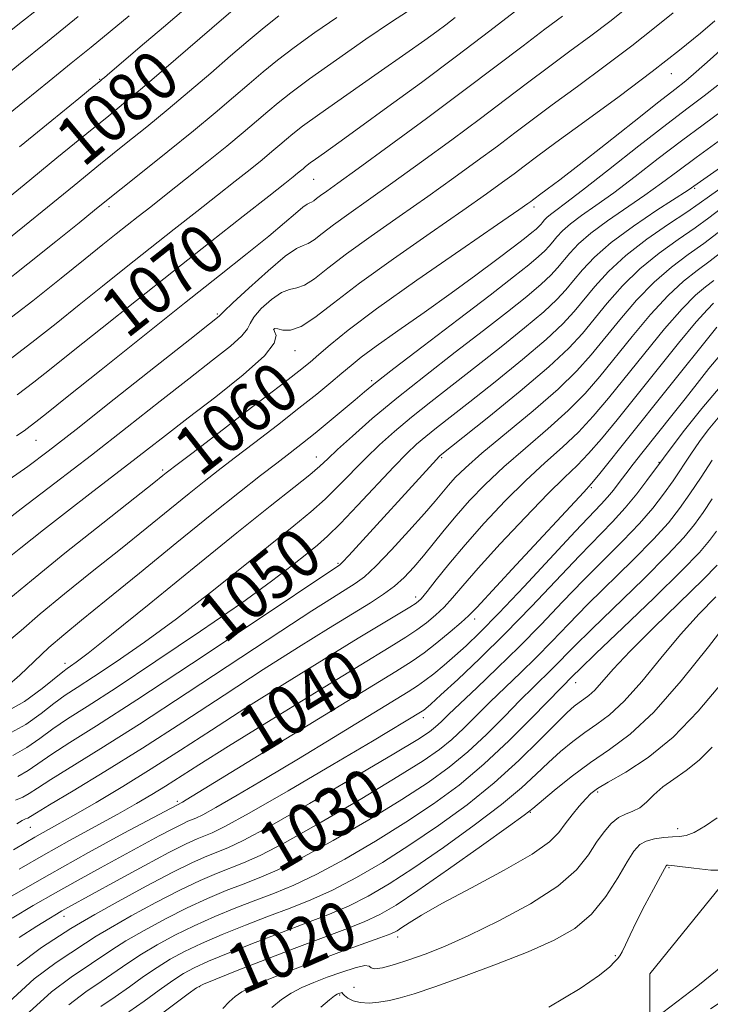
# Model space of a CAD drawing. Extents: x 2057300 to 2060200, y 327300 to 330200.
# Drawn here: x 2058633 to 2058745, y 327615 to 327775 of the extents above; entities that cross this region are included whole.
import ezdxf
from ezdxf.enums import TextEntityAlignment as Align

# ---------------------------------------------------------------- set-up
doc = ezdxf.new("R2010")
doc.units = 0
doc.header["$MEASUREMENT"] = 0
doc.linetypes.add('DGN Style 2', pattern=[51.195507, 30.717304, -20.478203])
doc.linetypes.add('DGN Style 3', pattern=[71.67371, 51.195507, -20.478203])
for name, color, linetype, lineweight in [('DTM SPOT ELEVATION', 2, 'Continuous', 13), ('INDEX CONTOUR', 41, 'Continuous', 13), ('INDEX CONTOUR DASHED', 41, 'DGN Style 3', 13), ('INDEX CONTOUR LABEL', 244, 'Continuous', 0), ('INTERMEDIATE CONTOUR', 44, 'Continuous', 0), ('OBSCURED GROUND BOUNDARY', 84, 'DGN Style 2', 0)]:
    doc.layers.add(name, color=color, linetype=linetype, lineweight=lineweight)
doc.styles.add('Style-ITALICS', font='ITALICS.shx')

msp = doc.modelspace()

# ---------------------------------------------------------------- linework, layer by layer
at = {"layer": 'DTM SPOT ELEVATION'}
for p in [(2058738.3, 327765.93, 1061.3), (2058645.51, 327765, 1082.1), (2058680.22, 327748.75, 1069.1), (2058742.08, 327747.32, 1051.8), (2058647, 327744.31, 1075.6), (2058716.04, 327744.29, 1059.6), (2058664.61, 327726.95, 1066.2), (2058673.76, 327724.43, 1061.9), (2058677.19, 327721, 1061.3), (2058689.65, 327716.13, 1056.3), (2058635.14, 327706.41, 1067.1), (2058680.7, 327703.75, 1054.7), (2058701.02, 327703.64, 1047.8), (2058655.74, 327701.64, 1060.3), (2058736.32, 327702.88, 1034.1), (2058725.34, 327698.74, 1037.8), (2058684.21, 327686.49, 1048.2), (2058696.79, 327680.99, 1042.5), (2058706.37, 327677.45, 1037.5), (2058639.87, 327670.26, 1054.5), (2058722.77, 327667.1, 1025.3), (2058698.07, 327661.45, 1033.5), (2058726.38, 327649.37, 1017.7), (2058658.11, 327647.89, 1038.3), (2058715.44, 327646.11, 1019.9), (2058634.22, 327643.64, 1043.1), (2058739.33, 327643.43, 1014.5), (2058737.94, 327637.11, 1011.8), (2058639.7, 327629.23, 1033.4), (2058693.89, 327625.85, 1017.5), (2058729.22, 327622.81, 1012.1), (2058661.71, 327617.81, 1019.9), (2058686.8, 327617.69, 1015.4), (2058684.47, 327616.43, 1013.8)]:
    msp.add_point(p, dxfattribs=at)
at = {"layer": 'INDEX CONTOUR'}
for points in [[(2058628.728, 327744.255, 1080), (2058633.217, 327747.895, 1080), (2058638.544, 327752.231, 1080), (2058643.441, 327756.213, 1080), (2058646.995, 327759.092, 1080), (2058649.717, 327761.314, 1080), (2058652.477, 327763.625, 1080), (2058655.922, 327766.573, 1080), (2058659.816, 327769.933, 1080), (2058663.701, 327773.279, 1080), (2058667.171, 327776.243, 1080)], [(2058632.113, 327713.808, 1070), (2058634.829, 327715.867, 1070), (2058637.647, 327718.091, 1070), (2058641.186, 327720.927, 1070), (2058645.879, 327724.683, 1070), (2058651.455, 327729.128, 1070), (2058657.462, 327733.891, 1070), (2058663.427, 327738.591, 1070), (2058668.789, 327742.796, 1070), (2058672.965, 327746.064, 1070), (2058675.559, 327748.097, 1070), (2058676.932, 327749.18, 1070), (2058677.634, 327749.744, 1070), (2058678.126, 327750.152, 1070), (2058678.524, 327750.49, 1070), (2058678.856, 327750.775, 1070), (2058679.179, 327751.046, 1070), (2058679.672, 327751.423, 1070), (2058680.543, 327752.054, 1070), (2058682.007, 327753.09, 1070), (2058684.311, 327754.725, 1070), (2058687.706, 327757.164, 1070), (2058692.314, 327760.514, 1070), (2058697.729, 327764.492, 1070), (2058703.409, 327768.724, 1070), (2058708.837, 327772.833, 1070), (2058713.57, 327776.458, 1070)], [(2058630.727, 327680.665, 1060), (2058634.415, 327683.715, 1060), (2058639.871, 327688.114, 1060), (2058645.989, 327692.975, 1060), (2058651.198, 327697.091, 1060), (2058654.32, 327699.561, 1060), (2058655.755, 327700.703, 1060), (2058656.297, 327701.138, 1060), (2058656.737, 327701.485, 1060), (2058657.857, 327702.344, 1060), (2058660.439, 327704.313, 1060), (2058664.895, 327707.71, 1060), (2058670.17, 327711.737, 1060), (2058674.839, 327715.316, 1060), (2058677.854, 327717.658, 1060), (2058679.662, 327719.121, 1060), (2058681.087, 327720.349, 1060), (2058682.92, 327721.939, 1060), (2058685.826, 327724.287, 1060), (2058690.443, 327727.741, 1060), (2058697.005, 327732.4, 1060), (2058704.147, 327737.356, 1060), (2058710.104, 327741.451, 1060), (2058713.563, 327743.832, 1060), (2058715.038, 327744.856, 1060), (2058715.497, 327745.188, 1060), (2058715.777, 327745.398, 1060), (2058716.192, 327745.705, 1060), (2058716.923, 327746.239, 1060), (2058718.174, 327747.152, 1060), (2058720.218, 327748.685, 1060), (2058723.35, 327751.102, 1060), (2058727.645, 327754.483, 1060), (2058732.298, 327758.17, 1060), (2058736.291, 327761.326, 1060), (2058738.906, 327763.367, 1060), (2058740.654, 327764.751, 1060), (2058742.352, 327766.19, 1060), (2058744.628, 327768.214, 1060), (2058747.351, 327770.616, 1060)], [(2058631.379, 327655.305, 1050), (2058633.686, 327656.598, 1050), (2058635.8, 327658.088, 1050), (2058637.907, 327659.643, 1050), (2058640.27, 327661.235, 1050), (2058643.468, 327663.278, 1050), (2058648.155, 327666.298, 1050), (2058654.645, 327670.583, 1050), (2058661.895, 327675.462, 1050), (2058668.513, 327680.034, 1050), (2058673.423, 327683.584, 1050), (2058676.796, 327686.164, 1050), (2058679.113, 327688.016, 1050), (2058680.857, 327689.431, 1050), (2058682.516, 327690.889, 1050), (2058684.578, 327692.916, 1050), (2058687.355, 327695.836, 1050), (2058693.246, 327702.14, 1050), (2058695.35, 327704.293, 1050), (2058696.959, 327705.807, 1050), (2058698.444, 327707.064, 1050), (2058700.166, 327708.432, 1050), (2058705.582, 327712.662, 1050), (2058709.702, 327715.932, 1050), (2058714.131, 327719.525, 1050), (2058718.006, 327722.807, 1050), (2058720.7, 327725.319, 1050), (2058722.545, 327727.315, 1050), (2058725.898, 327731.407, 1050), (2058728.124, 327733.841, 1050), (2058730.941, 327736.433, 1050), (2058734.364, 327739.059, 1050), (2058737.88, 327741.487, 1050), (2058740.841, 327743.454, 1050), (2058742.852, 327744.834, 1050), (2058744.527, 327746.032, 1050), (2058746.731, 327747.587, 1050)], [(2058632.41, 327636.865, 1040), (2058636.402, 327639.154, 1040), (2058640.614, 327641.499, 1040), (2058648.461, 327645.802, 1040), (2058651.478, 327647.499, 1040), (2058653.962, 327648.953, 1040), (2058656.171, 327650.309, 1040), (2058661.592, 327653.772, 1040), (2058666.417, 327656.805, 1040), (2058673.359, 327661.105, 1040), (2058681.108, 327665.867, 1040), (2058687.918, 327670.028, 1040), (2058692.479, 327672.8, 1040), (2058695.224, 327674.487, 1040), (2058697.017, 327675.665, 1040), (2058698.58, 327676.818, 1040), (2058700.051, 327678.05, 1040), (2058701.423, 327679.375, 1040), (2058702.768, 327680.865, 1040), (2058704.466, 327682.848, 1040), (2058706.976, 327685.71, 1040), (2058710.544, 327689.631, 1040), (2058714.569, 327693.935, 1040), (2058718.239, 327697.736, 1040), (2058720.959, 327700.409, 1040), (2058723.005, 327702.364, 1040), (2058724.871, 327704.271, 1040), (2058726.982, 327706.695, 1040), (2058729.5, 327709.774, 1040), (2058736.014, 327717.891, 1040), (2058739.498, 327722.179, 1040), (2058742.366, 327725.627, 1040), (2058744.181, 327727.677, 1040), (2058745.188, 327728.666, 1040)], [(2058630.728, 327615.282, 1030), (2058634.892, 327619.07, 1030), (2058638.455, 327621.748, 1030), (2058643.182, 327624.864, 1030), (2058644.928, 327625.986, 1030), (2058647.233, 327627.364, 1030), (2058650.619, 327629.278, 1030), (2058654.623, 327631.453, 1030), (2058658.537, 327633.479, 1030), (2058661.802, 327635.035, 1030), (2058664.464, 327636.179, 1030), (2058668.846, 327637.88, 1030), (2058671.552, 327639.095, 1030), (2058675.624, 327641.212, 1030), (2058681.483, 327644.512, 1030), (2058688.062, 327648.355, 1030), (2058693.925, 327651.875, 1030), (2058697.998, 327654.428, 1030), (2058700.66, 327656.281, 1030), (2058702.655, 327657.922, 1030), (2058704.609, 327659.752, 1030), (2058708.907, 327664.006, 1030), (2058713.822, 327668.719, 1030), (2058716.359, 327671.201, 1030), (2058718.889, 327673.786, 1030), (2058721.599, 327676.595, 1030), (2058724.73, 327679.775, 1030), (2058732.142, 327687.059, 1030), (2058735.425, 327690.383, 1030), (2058737.84, 327693.054, 1030), (2058739.66, 327695.364, 1030), (2058741.327, 327697.748, 1030), (2058743.153, 327700.481, 1030), (2058744.955, 327703.199, 1030)], [(2058655.087, 327613.091, 1020), (2058659.896, 327616.656, 1020), (2058661.204, 327617.593, 1020), (2058662.37, 327618.214, 1020), (2058664.351, 327619.03, 1020), (2058667.822, 327620.412, 1020), (2058672.315, 327622.177, 1020), (2058677.08, 327624.006, 1020), (2058685.295, 327627.057, 1020), (2058688.45, 327628.3, 1020), (2058691.001, 327629.485, 1020), (2058693.631, 327631.021, 1020), (2058697.179, 327633.395, 1020), (2058702.121, 327636.847, 1020), (2058707.474, 327640.642, 1020), (2058711.895, 327643.8, 1020), (2058714.446, 327645.646, 1020), (2058715.828, 327646.71, 1020), (2058719.275, 327649.616, 1020), (2058722.073, 327651.87, 1020), (2058725.169, 327654.166, 1020), (2058728.296, 327656.276, 1020), (2058731.635, 327658.748, 1020), (2058735.475, 327662.324, 1020), (2058739.924, 327667.395, 1020), (2058744.359, 327672.954, 1020), (2058747.974, 327677.647, 1020)]]:
    msp.add_polyline3d(points, dxfattribs=at)
at = {"layer": 'INDEX CONTOUR DASHED'}
msp.add_polyline3d([(2058735.817, 327612.757, 1010), (2058742.623, 327617.941, 1010), (2058745.735, 327620.476, 1010), (2058747.71, 327622.414, 1010), (2058748.86, 327623.797, 1010), (2058749.739, 327624.778, 1010), (2058750.768, 327625.44, 1010), (2058751.845, 327625.593, 1010), (2058752.735, 327624.979, 1010), (2058753.17, 327623.444, 1010), (2058752.735, 327621.244, 1010), (2058750.981, 327618.74, 1010), (2058747.83, 327616.281, 1010), (2058744.699, 327614.187, 1010)], dxfattribs=at)
at = {"layer": 'INTERMEDIATE CONTOUR'}
for points in [[(2058574.629, 327734.619, 1088), (2058577.5, 327736.089, 1088), (2058579.976, 327737.349, 1088), (2058582.046, 327738.443, 1088), (2058584.498, 327739.905, 1088), (2058588.325, 327742.391, 1088), (2058594.143, 327746.306, 1088), (2058601.075, 327751.042, 1088), (2058607.869, 327755.738, 1088), (2058613.48, 327759.672, 1088), (2058617.7, 327762.671, 1088), (2058620.524, 327764.699, 1088), (2058622.029, 327765.784, 1088), (2058622.609, 327766.202, 1088), (2058622.735, 327766.292, 1088), (2058622.953, 327766.459, 1088), (2058624.114, 327767.374, 1088), (2058627.142, 327769.776, 1088), (2058632.505, 327774.04, 1088), (2058638.845, 327779.082, 1088)], [(2058571.823, 327727.132, 1086), (2058576.02, 327729.354, 1086), (2058579.62, 327731.222, 1086), (2058582.572, 327732.767, 1086), (2058584.989, 327734.11, 1086), (2058587.639, 327735.751, 1086), (2058591.453, 327738.283, 1086), (2058596.958, 327742.026, 1086), (2058603.072, 327746.216, 1086), (2058608.309, 327749.816, 1086), (2058611.552, 327752.045, 1086), (2058613.16, 327753.15, 1086), (2058613.858, 327753.631, 1086), (2058614.314, 327753.947, 1086), (2058614.951, 327754.386, 1086), (2058616.133, 327755.192, 1086), (2058618.097, 327756.532, 1086), (2058620.592, 327758.263, 1086), (2058623.239, 327760.166, 1086), (2058625.804, 327762.116, 1086), (2058628.656, 327764.38, 1086), (2058632.304, 327767.322, 1086), (2058637.01, 327771.114, 1086), (2058642.033, 327775.159, 1086)], [(2058572.776, 327721.683, 1084), (2058576.248, 327723.534, 1084), (2058579.47, 327725.248, 1084), (2058582.843, 327727.109, 1084), (2058586.682, 327729.345, 1084), (2058590.965, 327731.963, 1084), (2058595.586, 327734.908, 1084), (2058600.391, 327738.087, 1084), (2058605.04, 327741.225, 1084), (2058609.148, 327744.006, 1084), (2058612.442, 327746.201, 1084), (2058615.11, 327747.952, 1084), (2058617.454, 327749.486, 1084), (2058619.772, 327751.038, 1084), (2058622.34, 327752.849, 1084), (2058625.428, 327755.165, 1084), (2058629.189, 327758.125, 1084), (2058633.298, 327761.434, 1084), (2058637.312, 327764.691, 1084), (2058640.894, 327767.592, 1084), (2058644.131, 327770.219, 1084), (2058647.219, 327772.75, 1084), (2058650.282, 327775.301, 1084)], [(2058628.564, 327692.129, 1064), (2058632.774, 327695.313, 1064), (2058638.222, 327699.469, 1064), (2058644.171, 327704.05, 1064), (2058649.967, 327708.566, 1064), (2058655.313, 327712.758, 1064), (2058660, 327716.427, 1064), (2058663.841, 327719.413, 1064), (2058666.735, 327721.717, 1064), (2058668.604, 327723.381, 1064), (2058669.491, 327724.5, 1064), (2058669.914, 327725.388, 1064), (2058670.511, 327726.407, 1064), (2058671.747, 327727.794, 1064), (2058673.385, 327729.263, 1064), (2058675.018, 327730.393, 1064), (2058676.343, 327730.92, 1064), (2058677.507, 327731.169, 1064), (2058678.763, 327731.617, 1064), (2058680.367, 327732.654, 1064), (2058682.565, 327734.343, 1064), (2058685.6, 327736.662, 1064), (2058689.59, 327739.543, 1064), (2058694.152, 327742.744, 1064), (2058698.774, 327745.98, 1064), (2058703.026, 327749.008, 1064), (2058706.801, 327751.75, 1064), (2058710.071, 327754.17, 1064), (2058712.898, 327756.296, 1064), (2058715.7, 327758.408, 1064), (2058718.984, 327760.849, 1064), (2058723.076, 327763.846, 1064), (2058727.578, 327767.157, 1064), (2058731.912, 327770.422, 1064), (2058735.603, 327773.335, 1064), (2058738.59, 327775.795, 1064)], [(2058629.579, 327725.163, 1074), (2058634.646, 327729.064, 1074), (2058639.274, 327732.734, 1074), (2058643.137, 327735.846, 1074), (2058646.027, 327738.174, 1074), (2058648.191, 327739.907, 1074), (2058649.989, 327741.334, 1074), (2058651.762, 327742.73, 1074), (2058653.785, 327744.321, 1074), (2058656.307, 327746.307, 1074), (2058659.462, 327748.802, 1074), (2058662.897, 327751.541, 1074), (2058666.139, 327754.162, 1074), (2058668.82, 327756.385, 1074), (2058670.988, 327758.225, 1074), (2058672.794, 327759.777, 1074), (2058674.465, 327761.187, 1074), (2058676.526, 327762.813, 1074), (2058679.576, 327765.066, 1074), (2058683.926, 327768.159, 1074), (2058688.732, 327771.5, 1074), (2058692.86, 327774.295, 1074), (2058695.484, 327775.98, 1074)], [(2058630.488, 327738.933, 1078), (2058633.298, 327741.218, 1078), (2058637.052, 327744.277, 1078), (2058641.35, 327747.774, 1078), (2058645.655, 327751.26, 1078), (2058649.555, 327754.396, 1078), (2058653.133, 327757.282, 1078), (2058656.596, 327760.127, 1078), (2058660.093, 327763.075, 1078), (2058663.524, 327766.017, 1078), (2058666.732, 327768.779, 1078), (2058669.602, 327771.225, 1078), (2058672.193, 327773.375, 1078), (2058674.603, 327775.291, 1078)], [(2058630.808, 327700.099, 1066), (2058633.831, 327702.201, 1066), (2058637.142, 327704.679, 1066), (2058641.659, 327708.196, 1066), (2058647.874, 327713.092, 1066), (2058654.579, 327718.389, 1066), (2058660.139, 327722.786, 1066), (2058663.338, 327725.314, 1066), (2058664.653, 327726.355, 1066), (2058664.973, 327726.626, 1066), (2058665.127, 327726.795, 1066), (2058665.676, 327727.347, 1066), (2058667.117, 327728.72, 1066), (2058669.72, 327731.133, 1066), (2058672.846, 327733.941, 1066), (2058675.634, 327736.278, 1066), (2058677.442, 327737.523, 1066), (2058678.518, 327738.015, 1066), (2058679.334, 327738.336, 1066), (2058680.309, 327738.967, 1066), (2058681.645, 327739.994, 1066), (2058683.49, 327741.403, 1066), (2058685.975, 327743.196, 1066), (2058689.166, 327745.448, 1066), (2058693.11, 327748.245, 1066), (2058697.758, 327751.596, 1066), (2058702.683, 327755.197, 1066), (2058707.358, 327758.661, 1066), (2058711.399, 327761.702, 1066), (2058714.972, 327764.411, 1066), (2058718.385, 327766.979, 1066), (2058721.855, 327769.545, 1066), (2058725.248, 327772.049, 1066), (2058728.339, 327774.377, 1066), (2058730.97, 327776.455, 1066)], [(2058631.971, 327707.161, 1068), (2058633.215, 327707.996, 1068), (2058634.201, 327708.706, 1068), (2058635.161, 327709.439, 1068), (2058636.864, 327710.791, 1068), (2058640.21, 327713.467, 1068), (2058645.734, 327717.883, 1068), (2058652.517, 327723.294, 1068), (2058659.274, 327728.667, 1068), (2058664.96, 327733.165, 1068), (2058669.471, 327736.74, 1068), (2058672.944, 327739.539, 1068), (2058675.515, 327741.69, 1068), (2058677.322, 327743.247, 1068), (2058678.504, 327744.243, 1068), (2058679.208, 327744.742, 1068), (2058679.613, 327744.938, 1068), (2058679.906, 327745.055, 1068), (2058680.252, 327745.278, 1068), (2058680.726, 327745.644, 1068), (2058681.38, 327746.143, 1068), (2058682.36, 327746.851, 1068), (2058684.18, 327748.153, 1068), (2058687.445, 327750.51, 1068), (2058692.49, 327754.184, 1068), (2058698.564, 327758.643, 1068), (2058704.645, 327763.152, 1068), (2058709.899, 327767.107, 1068), (2058714.244, 327770.415, 1068), (2058717.785, 327773.11, 1068), (2058720.636, 327775.246, 1068)], [(2058632.469, 327754.044, 1082), (2058637.752, 327758.332, 1082), (2058642.135, 327761.907, 1082), (2058644.614, 327763.929, 1082), (2058645.612, 327764.745, 1082), (2058645.919, 327765.002, 1082), (2058646.264, 327765.297, 1082), (2058647.144, 327766.05, 1082), (2058649.002, 327767.631, 1082), (2058652.084, 327770.248, 1082), (2058655.849, 327773.437, 1082), (2058659.564, 327776.572, 1082)], [(2058629.317, 327731.491, 1076), (2058633.859, 327735.049, 1076), (2058638.389, 327738.675, 1076), (2058642.148, 327741.714, 1076), (2058644.663, 327743.753, 1076), (2058646.616, 327745.327, 1076), (2058648.979, 327747.213, 1076), (2058652.445, 327749.969, 1076), (2058656.591, 327753.284, 1076), (2058660.717, 327756.629, 1076), (2058664.264, 327759.577, 1076), (2058667.232, 327762.102, 1076), (2058669.763, 327764.278, 1076), (2058672.034, 327766.206, 1076), (2058674.359, 327768.094, 1076), (2058677.09, 327770.179, 1076), (2058680.428, 327772.59, 1076), (2058683.985, 327775.032, 1076)], [(2058629.722, 327686.596, 1062), (2058632.706, 327688.993, 1062), (2058636.4, 327691.91, 1062), (2058640.275, 327694.934, 1062), (2058643.895, 327697.729, 1062), (2058647.204, 327700.27, 1062), (2058650.243, 327702.609, 1062), (2058653.114, 327704.842, 1062), (2058656.178, 327707.228, 1062), (2058659.861, 327710.069, 1062), (2058664.342, 327713.512, 1062), (2058668.816, 327717.079, 1062), (2058672.236, 327720.137, 1062), (2058673.855, 327722.207, 1062), (2058674.152, 327723.429, 1062), (2058673.905, 327724.095, 1062), (2058673.775, 327724.456, 1062), (2058673.926, 327724.583, 1062), (2058674.401, 327724.508, 1062), (2058675.244, 327724.317, 1062), (2058676.494, 327724.324, 1062), (2058678.19, 327724.898, 1062), (2058680.425, 327726.343, 1062), (2058683.484, 327728.695, 1062), (2058687.709, 327731.922, 1062), (2058693.205, 327735.888, 1062), (2058699.138, 327740.039, 1062), (2058704.439, 327743.716, 1062), (2058708.295, 327746.42, 1062), (2058710.92, 327748.304, 1062), (2058712.784, 327749.679, 1062), (2058714.398, 327750.89, 1062), (2058716.429, 327752.404, 1062), (2058719.584, 327754.718, 1062), (2058724.287, 327758.138, 1062), (2058729.832, 327762.198, 1062), (2058735.23, 327766.246, 1062), (2058739.667, 327769.726, 1062), (2058743.029, 327772.494, 1062), (2058745.382, 327774.5, 1062)], [(2058630.025, 327718.91, 1072), (2058634.493, 327722.295, 1072), (2058638.43, 327725.391, 1072), (2058642.161, 327728.386, 1072), (2058645.952, 327731.429, 1072), (2058649.823, 327734.517, 1072), (2058653.725, 327737.612, 1072), (2058657.595, 327740.661, 1072), (2058661.287, 327743.558, 1072), (2058664.636, 327746.185, 1072), (2058667.51, 327748.449, 1072), (2058669.914, 327750.36, 1072), (2058671.885, 327751.953, 1072), (2058673.472, 327753.268, 1072), (2058674.756, 327754.358, 1072), (2058675.825, 327755.276, 1072), (2058676.867, 327756.147, 1072), (2058678.455, 327757.366, 1072), (2058681.261, 327759.397, 1072), (2058685.641, 327762.487, 1072), (2058690.696, 327766.026, 1072), (2058695.21, 327769.185, 1072), (2058698.279, 327771.35, 1072), (2058700.228, 327772.754, 1072), (2058701.691, 327773.845, 1072), (2058703.229, 327775.018, 1072)], [(2058630.103, 327673.361, 1058), (2058632.774, 327675.602, 1058), (2058635.842, 327678.261, 1058), (2058639.772, 327681.509, 1058), (2058644.273, 327685.127, 1058), (2058648.867, 327688.796, 1058), (2058653.134, 327692.23, 1058), (2058656.89, 327695.27, 1058), (2058660.007, 327697.791, 1058), (2058662.476, 327699.76, 1058), (2058664.737, 327701.523, 1058), (2058667.344, 327703.527, 1058), (2058670.67, 327706.071, 1058), (2058674.357, 327708.903, 1058), (2058677.864, 327711.632, 1058), (2058680.759, 327713.942, 1058), (2058683.045, 327715.82, 1058), (2058684.833, 327717.33, 1058), (2058686.309, 327718.59, 1058), (2058687.967, 327719.924, 1058), (2058690.375, 327721.712, 1058), (2058693.907, 327724.211, 1058), (2058698.167, 327727.191, 1058), (2058702.563, 327730.298, 1058), (2058706.579, 327733.213, 1058), (2058709.995, 327735.757, 1058), (2058712.663, 327737.783, 1058), (2058714.5, 327739.197, 1058), (2058715.661, 327740.117, 1058), (2058716.368, 327740.71, 1058), (2058716.817, 327741.128, 1058), (2058717.124, 327741.461, 1058), (2058717.385, 327741.78, 1058), (2058717.689, 327742.146, 1058), (2058718.099, 327742.577, 1058), (2058718.675, 327743.077, 1058), (2058719.546, 327743.725, 1058), (2058721.131, 327744.889, 1058), (2058723.913, 327747.013, 1058), (2058728.135, 327750.322, 1058), (2058733.028, 327754.181, 1058), (2058737.583, 327757.739, 1058), (2058741.036, 327760.368, 1058), (2058743.628, 327762.319, 1058), (2058745.852, 327764.067, 1058)], [(2058630.451, 327666.472, 1056), (2058632.531, 327668.344, 1056), (2058634.869, 327670.562, 1056), (2058637.27, 327672.806, 1056), (2058639.673, 327674.905, 1056), (2058642.558, 327677.279, 1056), (2058646.537, 327680.501, 1056), (2058651.949, 327684.898, 1056), (2058658.023, 327689.838, 1056), (2058663.718, 327694.443, 1056), (2058668.215, 327698.034, 1056), (2058671.616, 327700.704, 1056), (2058674.248, 327702.741, 1056), (2058676.43, 327704.419, 1056), (2058678.425, 327705.97, 1056), (2058680.485, 327707.611, 1056), (2058682.768, 327709.476, 1056), (2058685.045, 327711.369, 1056), (2058686.991, 327713.013, 1056), (2058688.494, 327714.288, 1056), (2058690.277, 327715.74, 1056), (2058693.272, 327718.076, 1056), (2058698.047, 327721.726, 1056), (2058703.686, 327726.018, 1056), (2058708.91, 327730.002, 1056), (2058712.712, 327732.936, 1056), (2058715.205, 327734.913, 1056), (2058716.776, 327736.234, 1056), (2058717.788, 327737.176, 1056), (2058718.481, 327737.924, 1056), (2058719.067, 327738.642, 1056), (2058719.749, 327739.467, 1056), (2058720.672, 327740.436, 1056), (2058721.968, 327741.561, 1056), (2058723.752, 327742.876, 1056), (2058726.076, 327744.509, 1056), (2058728.976, 327746.602, 1056), (2058732.431, 327749.226, 1056), (2058736.196, 327752.141, 1056), (2058739.97, 327755.028, 1056), (2058743.49, 327757.628, 1056), (2058746.642, 327759.92, 1056)], [(2058630.555, 327658.685, 1052), (2058633.498, 327660.334, 1052), (2058635.994, 327662.123, 1052), (2058638.083, 327663.756, 1052), (2058639.886, 327665.066, 1052), (2058641.843, 327666.36, 1052), (2058644.473, 327668.059, 1052), (2058648.16, 327670.505, 1052), (2058652.754, 327673.679, 1052), (2058657.969, 327677.476, 1052), (2058663.482, 327681.723, 1052), (2058668.814, 327685.972, 1052), (2058677.024, 327692.581, 1052), (2058679.775, 327694.835, 1052), (2058682.092, 327696.878, 1052), (2058684.304, 327699.038, 1052), (2058688.694, 327703.537, 1052), (2058690.94, 327705.705, 1052), (2058693.361, 327707.879, 1052), (2058696.104, 327710.177, 1052), (2058699.277, 327712.698, 1052), (2058706.691, 327718.444, 1052), (2058710.704, 327721.6, 1052), (2058714.489, 327724.655, 1052), (2058717.597, 327727.283, 1052), (2058719.73, 327729.271, 1052), (2058721.19, 327730.851, 1052), (2058722.43, 327732.367, 1052), (2058723.871, 327734.108, 1052), (2058725.82, 327736.154, 1052), (2058728.555, 327738.529, 1052), (2058732.164, 327741.182, 1052), (2058735.969, 327743.747, 1052), (2058741.025, 327747.036, 1052), (2058742.532, 327748.062, 1052), (2058756.354, 327757.698, 1052)], [(2058629.731, 327662.067, 1054), (2058633.31, 327664.071, 1054), (2058636.187, 327666.154, 1054), (2058639.502, 327668.898, 1054), (2058640.218, 327669.439, 1054), (2058640.791, 327669.82, 1054), (2058641.674, 327670.428, 1054), (2058643.613, 327671.897, 1054), (2058647.425, 327674.919, 1054), (2058653.54, 327679.861, 1054), (2058660.832, 327685.781, 1054), (2058667.787, 327691.408, 1054), (2058673.191, 327695.732, 1054), (2058677.034, 327698.781, 1054), (2058679.606, 327700.843, 1054), (2058681.254, 327702.241, 1054), (2058682.555, 327703.438, 1054), (2058684.142, 327704.933, 1054), (2058686.531, 327707.116, 1054), (2058689.763, 327709.951, 1054), (2058693.763, 327713.29, 1054), (2058698.388, 327716.964, 1054), (2058703.226, 327720.706, 1054), (2058707.801, 327724.222, 1054), (2058711.709, 327727.268, 1054), (2058714.847, 327729.784, 1054), (2058717.187, 327731.758, 1054), (2058718.759, 327733.222, 1054), (2058719.834, 327734.387, 1054), (2058721.81, 327736.787, 1054), (2058723.246, 327738.295, 1054), (2058725.262, 327740.045, 1054), (2058727.958, 327742.03, 1054), (2058734.039, 327746.191, 1054), (2058736.728, 327748.131, 1054), (2058739.364, 327750.102, 1054), (2058742.358, 327752.316, 1054), (2058745.944, 327754.887, 1054)], [(2058632.202, 327651.924, 1048), (2058633.874, 327652.862, 1048), (2058637.731, 327655.53, 1048), (2058640.643, 327657.395, 1048), (2058644.997, 327660.133, 1048), (2058651.514, 327664.322, 1048), (2058660.414, 327670.178, 1048), (2058669.911, 327676.496, 1048), (2058684.508, 327686.237, 1048), (2058684.945, 327686.671, 1048), (2058685.936, 327687.734, 1048), (2058700.169, 327703.331, 1048), (2058700.609, 327703.791, 1048), (2058700.786, 327703.951, 1048), (2058704.472, 327706.884, 1048), (2058708.698, 327710.263, 1048), (2058713.773, 327714.395, 1048), (2058718.416, 327718.332, 1048), (2058721.671, 327721.366, 1048), (2058723.901, 327723.778, 1048), (2058727.921, 327728.704, 1048), (2058730.399, 327731.508, 1048), (2058733.226, 327734.272, 1048), (2058736.342, 327736.795, 1048), (2058739.453, 327739.017, 1048), (2058742.21, 327740.916, 1048), (2058744.389, 327742.502, 1048), (2058746.272, 327743.944, 1048)], [(2058631.834, 327648.05, 1046), (2058633.026, 327648.543, 1046), (2058634.062, 327649.125, 1046), (2058635.413, 327650.024, 1046), (2058637.556, 327651.417, 1046), (2058645.666, 327656.413, 1046), (2058651.971, 327660.402, 1046), (2058659.717, 327665.453, 1046), (2058674.894, 327675.486, 1046), (2058679.962, 327678.784, 1046), (2058683.278, 327680.884, 1046), (2058687.008, 327683.187, 1046), (2058688.489, 327684.297, 1046), (2058690.355, 327686.026, 1046), (2058692.903, 327688.666, 1046), (2058695.723, 327691.731, 1046), (2058698.227, 327694.537, 1046), (2058699.978, 327696.572, 1046), (2058702.133, 327699.16, 1046), (2058703.236, 327700.381, 1046), (2058704.899, 327701.995, 1046), (2058707.565, 327704.328, 1046), (2058715.876, 327711.225, 1046), (2058719.936, 327714.743, 1046), (2058722.972, 327717.677, 1046), (2058725.297, 327720.274, 1046), (2058729.944, 327726, 1046), (2058732.674, 327729.176, 1046), (2058735.511, 327732.111, 1046), (2058738.319, 327734.53, 1046), (2058741.027, 327736.549, 1046), (2058743.58, 327738.378, 1046), (2058745.926, 327740.17, 1046)], [(2058632.03, 327644.237, 1044), (2058632.92, 327644.75, 1044), (2058633.48, 327645.009, 1044), (2058633.849, 327645.161, 1044), (2058634.25, 327645.389, 1044), (2058635.22, 327645.992, 1044), (2058637.38, 327647.304, 1044), (2058641.173, 327649.57, 1044), (2058646.336, 327652.693, 1044), (2058652.429, 327656.483, 1044), (2058659.019, 327660.728, 1044), (2058665.7, 327665.103, 1044), (2058672.069, 327669.259, 1044), (2058677.772, 327672.898, 1044), (2058682.639, 327675.928, 1044), (2058689.455, 327680.079, 1044), (2058691.61, 327681.458, 1044), (2058693.346, 327682.748, 1044), (2058694.946, 327684.194, 1044), (2058696.504, 327685.837, 1044), (2058698.07, 327687.669, 1044), (2058701.44, 327691.856, 1044), (2058703.371, 327694.182, 1044), (2058705.56, 327696.651, 1044), (2058708.108, 327699.29, 1044), (2058711.123, 327702.131, 1044), (2058714.62, 327705.172, 1044), (2058718.252, 327708.271, 1044), (2058721.581, 327711.252, 1044), (2058724.309, 327714.016, 1044), (2058726.698, 327716.774, 1044), (2058731.967, 327723.297, 1044), (2058734.948, 327726.844, 1044), (2058737.796, 327729.95, 1044), (2058740.285, 327732.256, 1044), (2058742.507, 327734.001, 1044), (2058744.635, 327735.57, 1044), (2058746.773, 327737.244, 1044)], [(2058631.516, 327639.998, 1042), (2058633.486, 327641.179, 1042), (2058634.994, 327642.048, 1042), (2058638.547, 327644.031, 1042), (2058641.261, 327645.577, 1042), (2058644.907, 327647.7, 1042), (2058649.236, 327650.286, 1042), (2058653.888, 327653.155, 1042), (2058658.619, 327656.177, 1042), (2058663.631, 327659.429, 1042), (2058669.243, 327663.032, 1042), (2058675.575, 327667.006, 1042), (2058681.95, 327670.942, 1042), (2058687.491, 327674.323, 1042), (2058695.875, 327679.364, 1042), (2058696.898, 327680.035, 1042), (2058697.682, 327680.744, 1042), (2058698.648, 327681.89, 1042), (2058700.139, 327683.782, 1042), (2058702.209, 327686.367, 1042), (2058704.834, 327689.5, 1042), (2058707.951, 327693.009, 1042), (2058711.326, 327696.596, 1042), (2058714.681, 327699.933, 1042), (2058717.789, 327702.79, 1042), (2058720.629, 327705.317, 1042), (2058723.226, 327707.762, 1042), (2058725.645, 327710.356, 1042), (2058728.099, 327713.275, 1042), (2058733.991, 327720.594, 1042), (2058737.223, 327724.512, 1042), (2058740.081, 327727.788, 1042), (2058742.233, 327729.967, 1042), (2058743.848, 327731.333, 1042), (2058745.219, 327732.359, 1042)], [(2058631.205, 327632.481, 1038), (2058637.372, 327636.026, 1038), (2058643.693, 327639.552, 1038), (2058649.442, 327642.689, 1038), (2058658.924, 327647.755, 1038), (2058659.568, 327648.133, 1038), (2058661.501, 327649.305, 1038), (2058693.593, 327668.942, 1038), (2058696.262, 327670.627, 1038), (2058698.16, 327671.967, 1038), (2058700.262, 327673.601, 1038), (2058702.419, 327675.357, 1038), (2058704.198, 327676.86, 1038), (2058705.396, 327677.948, 1038), (2058706.724, 327679.329, 1038), (2058713.136, 327686.253, 1038), (2058724.128, 327698.027, 1038), (2058725.381, 327699.41, 1038), (2058726.515, 327700.78, 1038), (2058737.229, 327714.182, 1038), (2058745.728, 327724.781, 1038)], [(2058631.304, 327628.941, 1036), (2058634.699, 327630.948, 1036), (2058638.311, 327633.028, 1036), (2058641.987, 327635.08, 1036), (2058645.62, 327637.065, 1036), (2058655.167, 327642.25, 1036), (2058657.382, 327643.431, 1036), (2058658.882, 327644.19, 1036), (2058659.839, 327644.628, 1036), (2058661.136, 327645.146, 1036), (2058662.246, 327645.695, 1036), (2058664.351, 327646.856, 1036), (2058667.827, 327648.862, 1036), (2058672.44, 327651.579, 1036), (2058677.802, 327654.785, 1036), (2058683.469, 327658.216, 1036), (2058695.589, 327665.618, 1036), (2058697.121, 327666.593, 1036), (2058698.305, 327667.445, 1036), (2058699.734, 327668.571, 1036), (2058701.411, 327669.955, 1036), (2058703.188, 327671.476, 1036), (2058705.017, 327673.115, 1036), (2058707.24, 327675.258, 1036), (2058710.295, 327678.391, 1036), (2058714.396, 327682.742, 1036), (2058722.715, 327691.667, 1036), (2058726.904, 327696.064, 1036), (2058727.959, 327697.215, 1036), (2058728.901, 327698.357, 1036), (2058729.866, 327699.613, 1036), (2058730.927, 327701.012, 1036), (2058732.14, 327702.579, 1036), (2058733.519, 327704.329, 1036), (2058738.625, 327710.721, 1036), (2058740.546, 327713.157, 1036), (2058742.496, 327715.659, 1036), (2058744.398, 327718.061, 1036), (2058746.176, 327720.171, 1036)], [(2058632.404, 327625.784, 1034), (2058635.29, 327627.631, 1034), (2058637.236, 327628.834, 1034), (2058638.48, 327629.585, 1034), (2058639.38, 327630.106, 1034), (2058640.32, 327630.631, 1034), (2058648.25, 327634.974, 1034), (2058652.722, 327637.407, 1034), (2058656.749, 327639.554, 1034), (2058659.554, 327640.973, 1034), (2058661.343, 327641.791, 1034), (2058663.768, 327642.761, 1034), (2058665.844, 327643.786, 1034), (2058669.779, 327645.957, 1034), (2058676.087, 327649.59, 1034), (2058683.379, 327653.854, 1034), (2058689.789, 327657.631, 1034), (2058697.88, 327662.479, 1034), (2058698.117, 327662.649, 1034), (2058698.47, 327662.936, 1034), (2058699.279, 327663.649, 1034), (2058700.917, 327665.137, 1034), (2058703.642, 327667.649, 1034), (2058707.228, 327671.045, 1034), (2058711.328, 327675.082, 1034), (2058715.601, 327679.487, 1034), (2058723.388, 327687.703, 1034), (2058728.766, 327693.222, 1034), (2058730.839, 327695.477, 1034), (2058732.736, 327697.769, 1034), (2058734.361, 327699.895, 1034), (2058737.022, 327703.538, 1034), (2058738.279, 327705.201, 1034), (2058740.46, 327708.052, 1034), (2058743.269, 327711.601, 1034), (2058746.238, 327715.112, 1034)], [(2058632.101, 327621.171, 1032), (2058636.05, 327624.14, 1032), (2058638.97, 327626.053, 1032), (2058640.802, 327627.219, 1032), (2058642.365, 327628.172, 1032), (2058644.7, 327629.505, 1032), (2058648.502, 327631.615, 1032), (2058653.074, 327634.101, 1032), (2058657.374, 327636.368, 1032), (2058660.599, 327637.96, 1032), (2058662.893, 327638.979, 1032), (2058666.32, 327640.328, 1032), (2058668.803, 327641.503, 1032), (2058673.059, 327643.795, 1032), (2058679.579, 327647.517, 1032), (2058686.949, 327651.822, 1032), (2058693.274, 327655.569, 1032), (2058697.144, 327657.915, 1032), (2058699.068, 327659.169, 1032), (2058700.035, 327659.939, 1032), (2058700.921, 327660.767, 1032), (2058702.146, 327661.956, 1032), (2058704.017, 327663.746, 1032), (2058706.732, 327666.297, 1032), (2058710.052, 327669.445, 1032), (2058713.631, 327672.946, 1032), (2058717.182, 327676.579, 1032), (2058720.655, 327680.212, 1032), (2058724.058, 327683.739, 1032), (2058730.454, 327690.141, 1032), (2058733.132, 327692.93, 1032), (2058735.293, 327695.42, 1032), (2058737.056, 327697.701, 1032), (2058738.599, 327699.883, 1032), (2058741.502, 327704.182, 1032), (2058742.894, 327706.215, 1032), (2058744.293, 327708.136, 1032), (2058745.91, 327710.094, 1032)], [(2058634.053, 327613.667, 1028), (2058637.684, 327616.97, 1028), (2058640.86, 327619.356, 1028), (2058647.492, 327623.8, 1028), (2058649.766, 327625.223, 1028), (2058652.736, 327626.941, 1028), (2058656.172, 327628.805, 1028), (2058659.699, 327630.589, 1028), (2058663.006, 327632.111, 1028), (2058666.034, 327633.38, 1028), (2058668.787, 327634.447, 1028), (2058671.371, 327635.433, 1028), (2058674.301, 327636.687, 1028), (2058678.19, 327638.63, 1028), (2058683.387, 327641.507, 1028), (2058689.176, 327644.889, 1028), (2058694.576, 327648.179, 1028), (2058698.851, 327650.942, 1028), (2058702.251, 327653.392, 1028), (2058705.275, 327655.906, 1028), (2058708.298, 327658.737, 1028), (2058711.214, 327661.644, 1028), (2058713.797, 327664.266, 1028), (2058715.887, 327666.337, 1028), (2058719.087, 327669.456, 1028), (2058722.542, 327672.978, 1028), (2058725.401, 327675.812, 1028), (2058733.829, 327683.977, 1028), (2058737.718, 327687.835, 1028), (2058740.366, 327690.656, 1028), (2058742.093, 327692.765, 1028), (2058743.475, 327694.725, 1028), (2058744.963, 327696.941, 1028)], [(2058640.475, 327614.867, 1026), (2058643.265, 327616.963, 1026), (2058645.743, 327618.64, 1026), (2058650.055, 327621.613, 1026), (2058652.298, 327623.081, 1026), (2058654.853, 327624.604, 1026), (2058657.722, 327626.158, 1026), (2058660.862, 327627.699, 1026), (2058664.21, 327629.185, 1026), (2058667.604, 327630.578, 1026), (2058670.86, 327631.837, 1026), (2058673.897, 327632.984, 1026), (2058677.049, 327634.28, 1026), (2058680.755, 327636.048, 1026), (2058685.29, 327638.501, 1026), (2058690.29, 327641.422, 1026), (2058695.226, 327644.483, 1026), (2058699.704, 327647.456, 1026), (2058703.843, 327650.504, 1026), (2058707.894, 327653.89, 1026), (2058711.987, 327657.722, 1026), (2058715.748, 327661.489, 1026), (2058720.465, 327666.357, 1026), (2058722.304, 327668.202, 1026), (2058723.488, 327669.362, 1026), (2058726.072, 327671.848, 1026), (2058730.419, 327676.001, 1026), (2058735.516, 327680.896, 1026), (2058740.012, 327685.289, 1026), (2058742.892, 327688.257, 1026), (2058744.525, 327690.167, 1026), (2058745.623, 327691.703, 1026)], [(2058645.67, 327614.571, 1024), (2058648, 327616.169, 1024), (2058650.325, 327617.8, 1024), (2058652.618, 327619.428, 1024), (2058654.831, 327620.939, 1024), (2058656.97, 327622.267, 1024), (2058659.271, 327623.51, 1024), (2058662.025, 327624.809, 1024), (2058665.414, 327626.261, 1024), (2058669.174, 327627.778, 1024), (2058672.933, 327629.227, 1024), (2058676.423, 327630.535, 1024), (2058679.798, 327631.872, 1024), (2058683.32, 327633.465, 1024), (2058687.194, 327635.496, 1024), (2058691.403, 327637.955, 1024), (2058695.877, 327640.787, 1024), (2058700.522, 327643.933, 1024), (2058705.154, 327647.322, 1024), (2058709.568, 327650.883, 1024), (2058713.564, 327654.493, 1024), (2058716.965, 327657.823, 1024), (2058719.601, 327660.498, 1024), (2058721.383, 327662.256, 1024), (2058722.533, 327663.295, 1024), (2058723.359, 327663.927, 1024), (2058724.125, 327664.445, 1024), (2058724.944, 327665.051, 1024), (2058725.886, 327665.928, 1024), (2058728.856, 327669.287, 1024), (2058731.622, 327672.223, 1024), (2058735.534, 327676.12, 1024), (2058743.479, 327683.857, 1024), (2058745.765, 327686.188, 1024)], [(2058650.258, 327613.697, 1022), (2058652.706, 327615.446, 1022), (2058655.181, 327617.241, 1022), (2058657.363, 327618.798, 1022), (2058659.086, 327619.93, 1022), (2058660.819, 327620.862, 1022), (2058663.188, 327621.919, 1022), (2058666.618, 327623.336, 1022), (2058670.745, 327624.977, 1022), (2058675.006, 327626.617, 1022), (2058678.947, 327628.087, 1022), (2058682.547, 327629.464, 1022), (2058685.885, 327630.883, 1022), (2058689.096, 327632.49, 1022), (2058692.517, 327634.488, 1022), (2058696.528, 327637.091, 1022), (2058701.321, 327640.39, 1022), (2058706.314, 327643.982, 1022), (2058710.731, 327647.342, 1022), (2058714.005, 327650.069, 1022), (2058716.397, 327652.266, 1022), (2058718.376, 327654.162, 1022), (2058720.329, 327655.936, 1022), (2058722.303, 327657.583, 1022), (2058724.264, 327659.047, 1022), (2058726.211, 327660.361, 1022), (2058728.289, 327661.9, 1022), (2058730.68, 327664.126, 1022), (2058733.5, 327667.33, 1022), (2058736.608, 327671.12, 1022), (2058739.798, 327674.935, 1022), (2058742.857, 327678.289, 1022), (2058745.536, 327681.016, 1022)], [(2058665.485, 327614.274, 1018), (2058666.549, 327615.331, 1018), (2058667.478, 327616.187, 1018), (2058668.602, 327616.961, 1018), (2058670.338, 327617.849, 1018), (2058672.984, 327619.001, 1018), (2058676.386, 327620.365, 1018), (2058680.272, 327621.842, 1018), (2058684.331, 327623.323, 1018), (2058691.015, 327625.717, 1018), (2058692.784, 327626.393, 1018), (2058693.782, 327626.868, 1018), (2058694.582, 327627.383, 1018), (2058695.739, 327628.168, 1018), (2058697.74, 327629.409, 1018), (2058701.056, 327631.28, 1018), (2058705.864, 327633.842, 1018), (2058711.177, 327636.689, 1018), (2058715.713, 327639.301, 1018), (2058718.538, 327641.295, 1018), (2058720.074, 327642.836, 1018), (2058721.093, 327644.226, 1018), (2058722.202, 327645.685, 1018), (2058723.372, 327647.105, 1018), (2058724.418, 327648.295, 1018), (2058725.267, 327649.154, 1018), (2058726.316, 327649.936, 1018), (2058728.078, 327650.986, 1018), (2058730.914, 327652.613, 1018), (2058734.56, 327655.003, 1018), (2058738.601, 327658.305, 1018), (2058742.659, 327662.519, 1018), (2058749.948, 327671.086, 1018)], [(2058673.443, 327614.437, 1016), (2058675.017, 327615.732, 1016), (2058676.578, 327616.758, 1016), (2058678.316, 327617.656, 1016), (2058680.272, 327618.495, 1016), (2058682.456, 327619.33, 1016), (2058684.807, 327620.173, 1016), (2058686.973, 327620.872, 1016), (2058688.536, 327621.233, 1016), (2058689.25, 327621.15, 1016), (2058689.572, 327620.859, 1016), (2058690.136, 327620.687, 1016), (2058691.43, 327620.885, 1016), (2058693.367, 327621.419, 1016), (2058695.717, 327622.175, 1016), (2058698.342, 327623.096, 1016), (2058701.472, 327624.331, 1016), (2058705.431, 327626.081, 1016), (2058710.334, 327628.463, 1016), (2058715.46, 327631.243, 1016), (2058719.883, 327634.104, 1016), (2058722.916, 327636.773, 1016), (2058724.843, 327639.164, 1016), (2058726.189, 327641.234, 1016), (2058727.395, 327642.947, 1016), (2058728.567, 327644.282, 1016), (2058729.729, 327645.223, 1016), (2058730.896, 327645.804, 1016), (2058732.054, 327646.25, 1016), (2058733.182, 327646.834, 1016), (2058734.286, 327647.759, 1016), (2058735.488, 327648.939, 1016), (2058736.934, 327650.218, 1016), (2058738.724, 327651.491, 1016), (2058740.746, 327652.878, 1016), (2058742.836, 327654.55, 1016), (2058744.922, 327656.651, 1016)], [(2058681.429, 327614.502, 1014), (2058682.818, 327615.668, 1014), (2058683.634, 327616.307, 1014), (2058684.054, 327616.588, 1014), (2058684.287, 327616.694, 1014), (2058684.5, 327616.769, 1014), (2058684.692, 327616.825, 1014), (2058684.822, 327616.839, 1014), (2058684.878, 327616.783, 1014), (2058684.968, 327616.631, 1014), (2058685.234, 327616.353, 1014), (2058685.792, 327615.946, 1014), (2058686.653, 327615.521, 1014), (2058687.81, 327615.216, 1014), (2058689.237, 327615.139, 1014), (2058690.846, 327615.268, 1014), (2058692.531, 327615.55, 1014), (2058694.296, 327615.972, 1014), (2058696.573, 327616.665, 1014), (2058699.903, 327617.8, 1014), (2058704.584, 327619.471, 1014), (2058709.949, 327621.462, 1014), (2058715.089, 327623.481, 1014), (2058719.291, 327625.337, 1014), (2058722.622, 327627.255, 1014), (2058725.345, 327629.563, 1014), (2058727.673, 327632.439, 1014), (2058729.616, 327635.463, 1014), (2058731.135, 327638.064, 1014), (2058732.246, 327639.812, 1014), (2058733.183, 327640.841, 1014), (2058734.237, 327641.423, 1014), (2058735.603, 327641.792, 1014), (2058737.115, 327642.013, 1014), (2058738.514, 327642.111, 1014), (2058739.636, 327642.144, 1014), (2058740.706, 327642.31, 1014), (2058742.043, 327642.838, 1014), (2058743.841, 327643.869, 1014), (2058745.781, 327645.181, 1014)], [(2058718.423, 327614.467, 1012), (2058723.488, 327617.484, 1012), (2058726.68, 327619.653, 1012), (2058728.335, 327621.014, 1012), (2058729.109, 327621.82, 1012), (2058729.573, 327622.325, 1012), (2058729.939, 327622.789, 1012), (2058730.331, 327623.475, 1012), (2058730.866, 327624.604, 1012), (2058731.621, 327626.238, 1012), (2058732.666, 327628.398, 1012), (2058734.008, 327631.013, 1012), (2058735.401, 327633.639, 1012), (2058736.535, 327635.739, 1012), (2058737.189, 327636.924, 1012), (2058737.478, 327637.395, 1012), (2058737.603, 327637.502, 1012), (2058737.791, 327637.526, 1012), (2058738.372, 327637.48, 1012), (2058739.702, 327637.309, 1012), (2058741.976, 327637.002, 1012), (2058744.739, 327636.729, 1012), (2058747.375, 327636.701, 1012), (2058748.634, 327636.969, 1012)]]:
    msp.add_polyline3d(points, dxfattribs=at)
at = {"layer": 'OBSCURED GROUND BOUNDARY'}
msp.add_polyline3d([(2058633.484, 327500, 1105.405), (2058688.003, 327547.394, 1105.405), (2058691.023, 327548.904, 1105.405), (2058692.533, 327551.924, 1105.405), (2058692.533, 327554.945, 1105.405), (2058733.306, 327609.308, 1105.405), (2058734.816, 327612.328, 1105.405), (2058734.816, 327619.879, 1105.405), (2058792.2, 327690.853, 1107.47), (2058795.22, 327692.363, 1107.47), (2058802.77, 327705.954, 1108.998), (2058897.906, 327787.499, 1134.71)], dxfattribs=at)

# ---------------------------------------------------------------- texts
at = {"layer": 'INDEX CONTOUR LABEL', "style": 'Style-ITALICS', "width": 0.875}
for s, rotation, p in [('1080', 40, (2058640.259, 327753.625, 1080)), ('1070', 38.2, (2058647.435, 327725.923, 1070)), ('1060', 38.1, (2058659.347, 327703.48, 1060)), ('1050', 39.1, (2058663.219, 327676.377, 1050)), ('1040', 31.5, (2058669.196, 327658.526, 1040)), ('1030', 30.5, (2058672.419, 327639.546, 1030)), ('1020', 23.4, (2058666.964, 327620.07, 1020))]:
    msp.add_text(s, height=8, rotation=rotation, dxfattribs=at).set_placement(p, align=Align.MIDDLE_LEFT)

doc.saveas('drawing.dxf')
